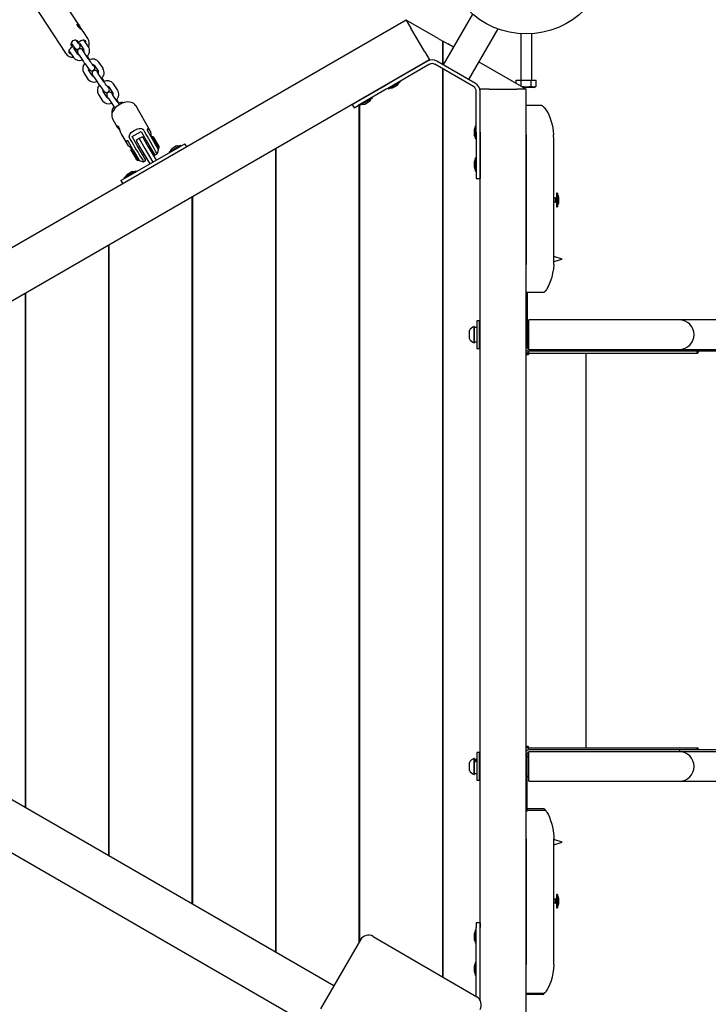
# Model space of a CAD drawing. Units: millimetres. Extents: x 3.1 to 16.9, y 4.3 to 15.2.
# Drawn here: x 12 to 12.7, y 10.1 to 11.1 of the extents above; entities that cross this region are included whole.
import ezdxf

# ---------------------------------------------------------------- set-up
doc = ezdxf.new("R2010")
doc.units = ezdxf.units.MM
doc.header["$LTSCALE"] = 100
doc.header["$PDSIZE"] = -1
doc.linetypes.add('SLD-Сплошная', pattern=[0])
doc.styles.get("Standard").update_dxf_attribs({"font": 'isocpeui.ttf'})
doc.dimstyles.new('ISO-25', dxfattribs={"dimtxt": 2.5, "dimasz": 2.5, "dimexe": 1.25, "dimexo": 0.625, "dimtad": 1, "dimtxsty": 'Standard', "dimcen": 2.5, "dimadec": 0, "dimazin": 0, "dimtfac": 1, "dimtmove": 0, "dimatfit": 3, "dimfxl": 1, "dimarcsym": 0})

# ---------------------------------------------------------------- blocks, each defined once
blk = doc.blocks.new('_D_6')
at = {"color": 0, "lineweight": -2, "transparency": 16777216}
for p, q in [((16.9303, 10.3218), (16.9303, 4.3352)), ((5.1675, 8.322), (5.1675, 4.3352)), ((5.4675, 4.4352), (16.6303, 4.4352))]:
    blk.add_line(p, q, dxfattribs=at)
at = {"color": 0, "transparency": 16777216}
for points in [[(5.4675, 4.4852), (5.4675, 4.3852), (5.1675, 4.4352)], [(16.6303, 4.4852), (16.6303, 4.3852), (16.9303, 4.4352)]]:
    blk.add_solid(points, dxfattribs=at)
at = {"layer": 'Defpoints', "color": 0, "transparency": 16777216}
for p in [(16.9303, 10.3218), (5.1675, 8.322), (16.9303, 4.4352)]:
    blk.add_point(p, dxfattribs=at)
at = {"color": 0, "transparency": 16777216, "insert": (11.0489, 4.8952), "char_height": 0.3, "attachment_point": 2}
blk.add_mtext('11,76м', dxfattribs=at)
blk = doc.blocks.new('*D19')
at = {"color": 0, "lineweight": -2, "transparency": 16777216}
for p, q in [((6.6703, 8.316), (6.6703, 14.7917)), ((14.9424, 10.8058), (14.9424, 14.7917)), ((6.9703, 14.6917), (14.6424, 14.6917))]:
    blk.add_line(p, q, dxfattribs=at)
at = {"color": 0, "transparency": 16777216}
for points in [[(6.9703, 14.7417), (6.9703, 14.6417), (6.6703, 14.6917)], [(14.6424, 14.7417), (14.6424, 14.6417), (14.9424, 14.6917)]]:
    blk.add_solid(points, dxfattribs=at)
at = {"layer": 'Defpoints', "color": 0, "transparency": 16777216}
for p in [(14.9424, 14.6917), (14.9424, 10.8058), (6.6703, 8.316)]:
    blk.add_point(p, dxfattribs=at)
at = {"color": 0, "transparency": 16777216, "insert": (10.8064, 14.9717), "char_height": 0.3, "attachment_point": 5}
blk.add_mtext('8,27м', dxfattribs=at)

msp = doc.modelspace()

# ---------------------------------------------------------------- linework, layer by layer
at = {"color": 7, "linetype": 'SLD-Сплошная', "lineweight": 25}
for p, q in [((12.0572, 11.1406), (12.0333, 11.1769)), ((12.0091, 11.161), (12.042, 11.1108)), ((12.4833, 11.1531), (12.4516, 11.0982)), ((12.4115, 11.1468), (11.5455, 10.6468)), ((12.446, 11.1269), (12.4115, 11.1468)), ((12.4115, 11.1468), (12.4165, 11.1381)), ((12.0561, 11.1399), (12.0562, 11.1399)), ((12.0572, 11.1384), (12.0561, 11.1399)), ((12.0562, 11.1399), (12.0561, 11.1398)), ((12.0562, 11.1399), (12.0573, 11.1383)), ((12.0663, 11.1267), (12.0615, 11.134)), ((12.4315, 11.1122), (12.4165, 11.1381)), ((12.4793, 11.0822), (12.511, 11.1371)), ((12.5355, 11.132), (12.5355, 11.0818)), ((12.5475, 11.0818), (12.5475, 11.132)), ((12.0498, 11.1176), (12.0479, 11.1204)), ((12.0563, 11.1223), (12.0549, 11.1241)), ((12.0587, 11.1241), (12.0563, 11.1223)), ((12.0574, 11.1213), (12.0619, 11.1146)), ((12.0623, 11.1246), (12.062, 11.125)), ((12.0668, 11.1179), (12.0623, 11.1246)), ((12.0661, 11.1269), (12.0663, 11.1267)), ((12.446, 11.1269), (12.451, 11.124)), ((12.451, 11.0985), (12.451, 11.124)), ((12.4515, 11.1236), (12.451, 11.1239)), ((12.4515, 11.0982), (12.4515, 11.1238)), ((12.4515, 11.1238), (12.4565, 11.1209)), ((12.4626, 11.1173), (12.4565, 11.1209)), ((12.0422, 11.1106), (12.042, 11.1108)), ((12.0457, 11.1136), (12.0461, 11.113)), ((12.0461, 11.113), (12.0506, 11.1063)), ((12.0498, 11.1176), (12.0474, 11.1159)), ((12.0484, 11.1194), (12.0498, 11.1176)), ((12.0508, 11.117), (12.0535, 11.1129)), ((12.051, 11.1165), (12.051, 11.1164)), ((12.0555, 11.1097), (12.051, 11.1164)), ((12.0534, 11.1129), (12.0535, 11.1129)), ((12.0535, 11.1129), (12.0549, 11.1112)), ((12.0618, 11.1146), (12.0619, 11.1146)), ((12.0663, 11.1056), (12.0618, 11.1122)), ((12.4315, 11.1122), (12.4365, 11.1035)), ((12.4365, 11.1035), (11.5705, 10.6035)), ((12.0568, 11.1089), (12.0613, 11.1022)), ((12.0684, 11.1038), (12.0674, 11.1052)), ((12.0827, 11.0945), (12.0782, 11.1011)), ((12.4345, 11.1023), (12.3962, 11.0802)), ((12.4864, 11.078), (12.4445, 11.1023)), ((12.5365, 11.0747), (12.4904, 11.1013)), ((12.0619, 11.0895), (12.0664, 11.0829)), ((12.0668, 11.093), (12.0669, 11.0929)), ((12.0714, 11.0862), (12.0669, 11.0929)), ((12.0732, 11.0978), (12.0777, 11.0911)), ((12.0821, 11.0821), (12.0776, 11.0888)), ((12.0777, 11.0911), (12.0777, 11.0911)), ((12.4365, 11.0988), (12.3982, 11.0767)), ((12.4844, 11.0746), (12.4425, 11.0988)), ((12.451, 10.1096), (12.451, 11.0939)), ((12.4515, 10.1093), (12.4515, 11.0936)), ((12.0726, 11.0854), (12.0771, 11.0787)), ((12.0843, 11.0803), (12.0833, 11.0818)), ((12.3962, 11.0802), (12.3877, 11.0753)), ((12.4049, 11.0794), (12.3925, 11.0723)), ((12.3979, 11.0812), (12.3979, 11.0812)), ((12.4049, 11.0795), (12.4045, 11.0802)), ((12.5305, 11.0781), (12.5305, 11.0818)), ((12.5305, 11.0818), (12.536, 11.0818)), ((12.536, 11.0752), (12.536, 11.0818)), ((12.536, 11.0818), (12.5469, 11.0818)), ((12.5469, 11.0752), (12.5469, 11.0818)), ((12.5469, 11.0818), (12.5524, 11.0818)), ((12.5524, 11.0752), (12.5524, 11.0818)), ((12.0827, 11.0695), (12.0827, 11.0694)), ((12.0872, 11.0627), (12.0827, 11.0694)), ((12.089, 11.0743), (12.0935, 11.0676)), ((12.0935, 11.0676), (12.0935, 11.0676)), ((12.0985, 11.071), (12.094, 11.0776)), ((12.3877, 11.0753), (12.3574, 11.0578)), ((12.3897, 11.0718), (12.3594, 11.0543)), ((12.3982, 11.0767), (12.3897, 11.0718)), ((12.3919, 11.073), (12.3923, 11.0723)), ((12.3967, 11.0732), (12.4009, 11.0756)), ((12.4009, 11.0756), (12.401, 11.0757)), ((12.401, 11.0757), (12.4019, 11.0762)), ((12.4019, 11.0762), (12.4019, 11.0762)), ((12.4874, 11.0252), (12.4874, 11.0694)), ((12.4914, 11.0252), (12.4914, 11.0694)), ((12.5015, 11.0718), (12.4915, 11.0718)), ((12.4915, 10.0845), (12.4915, 11.0718)), ((12.5015, 11.0718), (12.5315, 11.0718)), ((12.5415, 11.0718), (12.5315, 11.0718)), ((12.536, 11.0752), (12.5357, 11.0751)), ((12.5365, 11.0747), (12.5415, 11.0718)), ((12.5415, 11.0738), (12.538, 11.0738)), ((12.55, 11.0738), (12.5415, 11.0738)), ((12.5415, 10.0718), (12.5415, 11.0718)), ((12.55, 11.0738), (12.5524, 11.0752)), ((12.0777, 11.066), (12.0822, 11.0594)), ((12.0885, 11.0619), (12.093, 11.0552)), ((12.0979, 11.0586), (12.0935, 11.0653)), ((12.1001, 11.0568), (12.0991, 11.0583)), ((12.3529, 11.0552), (12.3574, 11.0578)), ((12.3605, 11.0595), (12.3605, 11.0596)), ((12.361, 11.0598), (12.361, 11.0598)), ((12.3745, 11.0619), (12.3622, 11.0548)), ((12.3641, 11.0617), (12.3641, 11.0617)), ((12.3664, 11.0557), (12.3706, 11.0581)), ((12.3676, 11.0637), (12.3676, 11.0637)), ((12.3706, 11.0581), (12.3707, 11.0582)), ((12.3707, 11.0582), (12.3716, 11.0587)), ((12.3716, 11.0587), (12.3716, 11.0587)), ((12.3746, 11.062), (12.3742, 11.0627)), ((12.1339, 11.0267), (12.1181, 11.0541)), ((12.1182, 11.054), (12.1181, 11.0541)), ((12.3529, 11.0552), (12.3549, 11.0517)), ((12.3549, 11.0517), (12.3594, 11.0543)), ((12.3605, 10.1474), (12.3605, 11.0549)), ((12.361, 10.1483), (12.361, 11.0552)), ((12.3616, 11.0555), (12.362, 11.0548)), ((12.5586, 11.0542), (12.5415, 11.0542)), ((12.5614, 11.0514), (12.5614, 11.0515)), ((12.093, 11.0396), (12.0981, 11.0308)), ((12.1012, 11.0271), (12.0983, 11.032)), ((12.1144, 11.0204), (12.1239, 11.0259)), ((12.1239, 11.0259), (12.1294, 11.0164)), ((12.1306, 11.0274), (12.1361, 11.0179)), ((12.4851, 11.0282), (12.4851, 11.0222)), ((12.4851, 11.0281), (12.4851, 11.0281)), ((12.4864, 11.0296), (12.4864, 11.0323)), ((12.4864, 11.018), (12.4864, 11.0296)), ((12.4873, 11.0324), (12.4865, 11.0324)), ((12.4874, 11.0252), (12.4874, 11.0154)), ((12.4915, 11.0272), (12.4914, 11.0272)), ((12.4914, 11.0252), (12.4914, 11.0154)), ((12.1027, 11.0227), (12.1088, 11.0122)), ((12.1153, 11.0059), (12.1098, 11.0154)), ((12.1199, 11.0109), (12.1144, 11.0204)), ((12.122, 11.0183), (12.1185, 11.0163)), ((12.1185, 11.0163), (12.1248, 11.0055)), ((12.1255, 11.0203), (12.122, 11.0183)), ((12.122, 11.0183), (12.1282, 11.0075)), ((12.1255, 11.0203), (12.1317, 11.0095)), ((12.1294, 11.0164), (12.1388, 11.0003)), ((12.1308, 11.0141), (12.1295, 11.0134)), ((12.1323, 11.0181), (12.1323, 11.0181)), ((12.1358, 11.0205), (12.1349, 11.02)), ((12.1371, 11.0201), (12.1358, 11.0205)), ((12.1358, 11.0205), (12.1433, 11.0075)), ((12.1361, 11.0179), (12.1426, 11.0066)), ((12.1371, 11.0201), (12.1436, 11.0089)), ((12.4865, 11.0179), (12.4873, 11.0179)), ((12.4874, 11.0154), (12.4874, 10.9804)), ((12.4914, 11.0154), (12.4914, 10.9804)), ((12.5415, 11.0225), (12.5415, 10.8818)), ((12.5715, 11.0168), (12.5712, 11.0225)), ((12.5715, 10.8868), (12.5715, 11.0168)), ((12.107, 10.9756), (12.1665, 11.0099)), ((12.1132, 11.0075), (12.1129, 11.0061)), ((12.1142, 11.0039), (12.1129, 11.0061)), ((12.1141, 11.008), (12.1132, 11.0075)), ((12.1147, 11.0049), (12.1132, 11.0075)), ((12.1194, 10.9949), (12.1142, 11.0039)), ((12.1207, 10.9945), (12.1147, 11.0049)), ((12.1153, 11.0059), (12.1219, 10.9945)), ((12.117, 11.0093), (12.117, 11.0092)), ((12.1292, 10.9948), (12.1199, 11.0109)), ((12.1225, 11.0094), (12.1212, 11.0086)), ((12.1248, 11.0055), (12.1333, 10.9908)), ((12.1282, 11.0075), (12.1367, 10.9928)), ((12.1317, 11.0095), (12.1402, 10.9948)), ((12.134, 11.0056), (12.1353, 11.0063)), ((12.1424, 11.007), (12.1433, 11.0075)), ((12.1433, 11.0075), (12.1436, 11.0089)), ((12.1543, 11.0041), (12.1667, 11.0112)), ((12.1543, 11.0039), (12.1547, 11.0032)), ((12.1574, 11.0073), (12.1572, 11.0073)), ((12.1594, 11.0085), (12.1574, 11.0074)), ((12.1574, 11.0074), (12.1574, 11.0073)), ((12.1574, 11.0074), (12.1574, 11.0073)), ((12.1595, 11.0085), (12.1594, 11.0085)), ((12.1624, 11.0103), (12.1595, 11.0085)), ((12.1665, 11.0099), (12.1714, 11.0128)), ((12.1672, 11.0105), (12.1668, 11.0112)), ((12.1734, 11.0093), (12.1714, 11.0128)), ((12.27, 10.1363), (12.27, 11.0073)), ((12.2705, 10.136), (12.2705, 11.0076)), ((12.1194, 10.9949), (12.1207, 10.9945)), ((12.1207, 10.9945), (12.1216, 10.995)), ((12.1257, 11.0008), (12.127, 11.0016)), ((12.1265, 10.9932), (12.1292, 10.9948)), ((12.1388, 11.0003), (12.1415, 11.0018)), ((12.4851, 10.9932), (12.4851, 10.9872)), ((12.4851, 10.9931), (12.4851, 10.9931)), ((12.4864, 10.9946), (12.4864, 10.9973)), ((12.4864, 10.983), (12.4864, 10.9946)), ((12.4873, 10.9974), (12.4865, 10.9974)), ((12.1058, 10.9761), (12.1182, 10.9832)), ((12.1139, 10.9823), (12.111, 10.9805)), ((12.1187, 10.9825), (12.1183, 10.9832)), ((12.4865, 10.9829), (12.4873, 10.9829)), ((12.4915, 10.9922), (12.4914, 10.9922)), ((12.4914, 10.9882), (12.4915, 10.9882)), ((12.1021, 10.9728), (12.107, 10.9756)), ((12.1021, 10.9728), (12.1041, 10.9693)), ((12.1058, 10.9759), (12.1062, 10.9752)), ((12.1089, 10.9793), (12.1088, 10.9793)), ((12.1109, 10.9805), (12.1089, 10.9794)), ((12.1089, 10.9794), (12.1089, 10.9793)), ((12.1089, 10.9794), (12.1089, 10.9793)), ((12.111, 10.9805), (12.1109, 10.9805)), ((12.4874, 10.9804), (12.4874, 10.9752)), ((12.4874, 10.9752), (12.4914, 10.9752)), ((12.4914, 10.9804), (12.4914, 10.9752)), ((12.1795, 10.1885), (12.1795, 10.9551)), ((12.18, 10.1882), (12.18, 10.9553)), ((12.5732, 10.9538), (12.5715, 10.9538)), ((12.5715, 10.9498), (12.5732, 10.9498)), ((12.5745, 10.9547), (12.5732, 10.9538)), ((12.5745, 10.9547), (12.5732, 10.9538)), ((12.5732, 10.9538), (12.5732, 10.9518)), ((12.5732, 10.9518), (12.5732, 10.9538)), ((12.5732, 10.9518), (12.5732, 10.9498)), ((12.5732, 10.9498), (12.5732, 10.9518)), ((12.5732, 10.9498), (12.5745, 10.9489)), ((12.5732, 10.9498), (12.5745, 10.9489)), ((12.5755, 10.959), (12.5745, 10.959)), ((12.5745, 10.959), (12.5745, 10.9518)), ((12.5745, 10.9518), (12.5745, 10.9445)), ((12.5755, 10.959), (12.5755, 10.9518)), ((12.5755, 10.9518), (12.5755, 10.9445)), ((12.5768, 10.9492), (12.5768, 10.9548)), ((12.5745, 10.9445), (12.5755, 10.9445)), ((12.5768, 10.9492), (12.5768, 10.9492)), ((12.5768, 10.9488), (12.5768, 10.9492)), ((12.089, 10.2408), (12.089, 10.9028)), ((12.0895, 10.2405), (12.0895, 10.9031)), ((12.5713, 10.8818), (12.5715, 10.8868)), ((12.5647, 10.8569), (12.5647, 10.8569)), ((11.9985, 10.293), (11.9985, 10.8506)), ((11.999, 10.2927), (11.999, 10.8508)), ((12.5425, 10.8522), (12.5425, 10.8078)), ((12.5425, 10.8518), (12.5612, 10.8518)), ((12.5995, 10.8218), (12.5445, 10.8218)), ((12.5445, 10.7898), (12.5445, 10.8218)), ((12.7075, 10.8218), (12.5995, 10.8218)), ((12.749, 10.8218), (12.7075, 10.8218)), ((12.4855, 10.8145), (12.4851, 10.8145)), ((12.4851, 10.797), (12.4851, 10.8145)), ((12.4855, 10.797), (12.4855, 10.8145)), ((12.488, 10.8134), (12.4855, 10.8134)), ((12.4905, 10.8208), (12.488, 10.8208)), ((12.488, 10.8208), (12.488, 10.7908)), ((12.4905, 10.8208), (12.4905, 10.7908)), ((12.5445, 10.8148), (12.544, 10.8162)), ((12.48, 10.8014), (12.48, 10.8102)), ((12.4915, 10.8108), (12.4905, 10.8108)), ((12.4905, 10.8008), (12.4915, 10.8008)), ((12.5425, 10.8078), (12.5425, 10.7918)), ((12.4851, 10.797), (12.4855, 10.797)), ((12.4855, 10.7982), (12.488, 10.7982)), ((12.488, 10.7908), (12.4905, 10.7908)), ((12.5415, 10.7918), (12.5425, 10.7918)), ((12.544, 10.7954), (12.5445, 10.7968)), ((12.5445, 10.7898), (12.5995, 10.7898)), ((12.5995, 10.7898), (12.7075, 10.7898)), ((12.7075, 10.7898), (12.749, 10.7898)), ((12.7075, 10.7878), (12.7075, 10.7898)), ((12.5418, 10.7888), (12.5415, 10.7888)), ((12.5416, 10.7858), (12.5415, 10.7858)), ((12.5435, 10.7858), (12.5416, 10.7858)), ((12.5435, 10.7858), (12.5435, 10.7879)), ((12.5455, 10.7858), (12.5443, 10.7858)), ((12.5995, 10.7878), (12.5445, 10.7878)), ((12.5455, 10.7858), (12.6065, 10.7858)), ((12.7075, 10.7878), (12.5995, 10.7878)), ((12.6065, 10.3578), (12.6065, 10.7858)), ((12.6065, 10.7858), (12.6165, 10.7858)), ((12.6165, 10.7858), (12.6725, 10.7858)), ((12.6725, 10.7858), (12.7276, 10.7858)), ((12.749, 10.7878), (12.7075, 10.7878)), ((12.3328, 10.1), (11.5705, 10.5401)), ((12.3042, 10.0588), (11.5455, 10.4968)), ((12.4905, 10.3528), (12.488, 10.3528)), ((12.488, 10.3528), (12.488, 10.3524)), ((12.488, 10.3524), (12.488, 10.3228)), ((12.4905, 10.3528), (12.4905, 10.3524)), ((12.4905, 10.3524), (12.4905, 10.3228)), ((12.5415, 10.3578), (12.5416, 10.3578)), ((12.5418, 10.3548), (12.5415, 10.3548)), ((12.5435, 10.3578), (12.5416, 10.3578)), ((12.5435, 10.3578), (12.5435, 10.3557)), ((12.5443, 10.3578), (12.5455, 10.3578)), ((12.5995, 10.3558), (12.5445, 10.3558)), ((12.5995, 10.3538), (12.5445, 10.3538)), ((12.5445, 10.3218), (12.5445, 10.3538)), ((12.5455, 10.3578), (12.6065, 10.3578)), ((12.7075, 10.3558), (12.5995, 10.3558)), ((12.7075, 10.3538), (12.5995, 10.3538)), ((12.6065, 10.3578), (12.6165, 10.3578)), ((12.6165, 10.3578), (12.6725, 10.3578)), ((12.6725, 10.3578), (12.7276, 10.3578)), ((12.7075, 10.3558), (12.7075, 10.3538)), ((12.749, 10.3558), (12.7075, 10.3558)), ((12.749, 10.3538), (12.7075, 10.3538)), ((12.48, 10.3378), (12.48, 10.3422)), ((12.4855, 10.3465), (12.4851, 10.3465)), ((12.4851, 10.3378), (12.4851, 10.3465)), ((12.4855, 10.3378), (12.4855, 10.3465)), ((12.488, 10.3454), (12.4855, 10.3454)), ((12.4915, 10.3428), (12.4905, 10.3428)), ((12.5415, 10.3518), (12.5425, 10.3518)), ((12.5425, 10.3358), (12.5425, 10.3518)), ((12.5445, 10.3468), (12.544, 10.3482)), ((12.48, 10.3334), (12.48, 10.3378)), ((12.4851, 10.329), (12.4851, 10.3378)), ((12.4855, 10.329), (12.4855, 10.3378)), ((12.4905, 10.3328), (12.4915, 10.3328)), ((12.5425, 10.2888), (12.5425, 10.3358)), ((12.4851, 10.329), (12.4855, 10.329)), ((12.4855, 10.3302), (12.488, 10.3302)), ((12.488, 10.3228), (12.4905, 10.3228)), ((12.544, 10.3274), (12.5445, 10.3288)), ((12.5445, 10.3218), (12.5995, 10.3218)), ((12.5995, 10.3218), (12.7075, 10.3218)), ((12.7075, 10.3218), (12.749, 10.3218)), ((12.5611, 10.2919), (12.5425, 10.2919)), ((12.5626, 10.2901), (12.5425, 10.2901)), ((12.5415, 10.2592), (12.5415, 10.1232)), ((12.5715, 10.2568), (12.5714, 10.2592)), ((12.5715, 10.1268), (12.5715, 10.2568)), ((12.5732, 10.1938), (12.5715, 10.1938)), ((12.5745, 10.1947), (12.5732, 10.1938)), ((12.5745, 10.1947), (12.5732, 10.1938)), ((12.5732, 10.1938), (12.5732, 10.1898)), ((12.5732, 10.1898), (12.5732, 10.1938)), ((12.5755, 10.199), (12.5745, 10.199)), ((12.5745, 10.199), (12.5745, 10.1845)), ((12.5755, 10.199), (12.5755, 10.1845)), ((12.5768, 10.1944), (12.5768, 10.1948)), ((12.5768, 10.1944), (12.5768, 10.1944)), ((12.5768, 10.1919), (12.5768, 10.1944)), ((12.5768, 10.1917), (12.5768, 10.1919)), ((12.5715, 10.1898), (12.5732, 10.1898)), ((12.5732, 10.1898), (12.5745, 10.1889)), ((12.5732, 10.1898), (12.5745, 10.1889)), ((12.5745, 10.1845), (12.5755, 10.1845)), ((12.5768, 10.1888), (12.5768, 10.1917)), ((12.4864, 10.1463), (12.4864, 10.1606)), ((12.4873, 10.1607), (12.4865, 10.1607)), ((12.4914, 10.1684), (12.4874, 10.1684)), ((12.4874, 10.1684), (12.4874, 10.1632)), ((12.4874, 10.1282), (12.4874, 10.1632)), ((12.4914, 10.1684), (12.4914, 10.1632)), ((12.4914, 10.1282), (12.4914, 10.1632)), ((12.3619, 10.1499), (12.3183, 10.075)), ((12.3756, 10.1535), (12.4879, 10.088)), ((12.4851, 10.1564), (12.4851, 10.1516)), ((12.4851, 10.1516), (12.4851, 10.1515)), ((12.4851, 10.1515), (12.4851, 10.1504)), ((12.4851, 10.1505), (12.4851, 10.1505)), ((12.4915, 10.1554), (12.4914, 10.1554)), ((12.4914, 10.1514), (12.4915, 10.1514)), ((12.4865, 10.1462), (12.4873, 10.1462)), ((12.4874, 10.1184), (12.4874, 10.1282)), ((12.4914, 10.1184), (12.4914, 10.1282)), ((12.4851, 10.1214), (12.4851, 10.1166)), ((12.4864, 10.1113), (12.4864, 10.1256)), ((12.4873, 10.1257), (12.4865, 10.1257)), ((12.4874, 10.0883), (12.4874, 10.1184)), ((12.4914, 10.0845), (12.4914, 10.1184)), ((12.5714, 10.1232), (12.5715, 10.1268)), ((12.4851, 10.1166), (12.4851, 10.1165)), ((12.4851, 10.1165), (12.4851, 10.1154)), ((12.4851, 10.1155), (12.4851, 10.1155)), ((12.4865, 10.1112), (12.4873, 10.1112)), ((12.4914, 10.1164), (12.4915, 10.1164)), ((12.5415, 10.0921), (12.5614, 10.0921))]:
    msp.add_line(p, q, dxfattribs=at)
at = {"color": 7, "linetype": 'SLD-Сплошная', "lineweight": 25, "flags": 128}
for points in [[(12.0611, 11.1345), (12.06, 11.1357), (12.0586, 11.137), (12.0572, 11.1384), (12.0558, 11.1397), (12.0549, 11.1409), (12.0546, 11.1417), (12.0548, 11.1423), (12.0553, 11.1423), (12.0562, 11.1418), (12.0571, 11.1407), (12.0579, 11.1392), (12.0588, 11.1375), (12.0592, 11.1365)], [(12.0583, 11.1374), (12.0576, 11.1382), (12.0568, 11.1393), (12.0561, 11.1402), (12.0555, 11.141), (12.055, 11.1415), (12.0548, 11.1418), (12.0547, 11.1418), (12.0549, 11.1414), (12.0552, 11.1409), (12.0558, 11.1401), (12.0564, 11.1391), (12.0564, 11.1391)], [(12.0614, 11.134), (12.0612, 11.1343), (12.0611, 11.1345)], [(12.0549, 11.1241), (12.0541, 11.1247), (12.0532, 11.125), (12.052, 11.125), (12.0509, 11.1247), (12.0498, 11.1241), (12.0489, 11.1232), (12.0482, 11.1222), (12.0479, 11.1212), (12.048, 11.1202), (12.0484, 11.1194)], [(12.0481, 11.1219), (12.0483, 11.1216), (12.0492, 11.1204), (12.0501, 11.1193), (12.0509, 11.1183), (12.0515, 11.1174), (12.0521, 11.1167), (12.0527, 11.1161), (12.053, 11.1159), (12.0534, 11.1156), (12.054, 11.1154), (12.0547, 11.1152), (12.0555, 11.1153), (12.0563, 11.1156), (12.0571, 11.1162), (12.0576, 11.1169), (12.0578, 11.1176), (12.0579, 11.1182), (12.0579, 11.1188), (12.0577, 11.1192), (12.0576, 11.1195), (12.0575, 11.1199), (12.0572, 11.1203), (12.0568, 11.1211), (12.0562, 11.1219), (12.0561, 11.1221)], [(12.0568, 11.1205), (12.0568, 11.1205), (12.0567, 11.1207), (12.0564, 11.121), (12.0559, 11.1215), (12.0553, 11.1223), (12.0545, 11.1233), (12.0537, 11.1244), (12.0534, 11.1249)], [(12.0642, 11.1219), (12.0642, 11.1223), (12.0642, 11.1233), (12.0638, 11.1241), (12.063, 11.1247), (12.062, 11.125), (12.0609, 11.125), (12.0598, 11.1247), (12.0587, 11.1241)], [(12.0474, 11.1159), (12.0465, 11.115), (12.0458, 11.114), (12.0455, 11.113), (12.0456, 11.112), (12.046, 11.1112), (12.0467, 11.1105), (12.0477, 11.1102), (12.048, 11.1102)], [(12.0549, 11.1112), (12.0556, 11.1106), (12.0557, 11.1106)], [(12.0619, 11.1128), (12.0613, 11.1135), (12.0608, 11.1142), (12.0602, 11.1148), (12.0599, 11.1151), (12.0595, 11.1153), (12.0589, 11.1156), (12.0582, 11.1157), (12.0574, 11.1157), (12.0565, 11.1153), (12.0558, 11.1148), (12.0553, 11.1141), (12.0551, 11.1134), (12.055, 11.1127), (12.055, 11.1122), (12.0551, 11.1117), (12.0553, 11.1114), (12.0554, 11.1111), (12.0557, 11.1106), (12.0561, 11.1099), (12.0567, 11.109), (12.0568, 11.1089)], [(12.0618, 11.1122), (12.0615, 11.1127), (12.061, 11.1134), (12.0608, 11.1137), (12.0607, 11.1138), (12.0607, 11.1138)], [(12.0616, 11.1133), (12.0618, 11.1141), (12.0618, 11.1146)], [(12.0613, 11.1022), (12.0616, 11.1017), (12.0624, 11.1006), (12.0633, 11.0994), (12.0642, 11.0981), (12.0651, 11.0969), (12.0659, 11.0958), (12.0667, 11.0948), (12.0674, 11.0939), (12.068, 11.0932), (12.0686, 11.0926), (12.0689, 11.0924), (12.0693, 11.0921), (12.0698, 11.0919), (12.0705, 11.0917), (12.0713, 11.0918), (12.0722, 11.0921), (12.0729, 11.0927), (12.0734, 11.0934), (12.0737, 11.0941), (12.0737, 11.0947), (12.0737, 11.0953), (12.0736, 11.0957), (12.0735, 11.0961), (12.0733, 11.0964), (12.0731, 11.0968), (12.0726, 11.0976), (12.072, 11.0984), (12.0719, 11.0986)], [(12.0726, 11.097), (12.0726, 11.097), (12.0725, 11.0972), (12.0722, 11.0975), (12.0718, 11.098), (12.0711, 11.0988), (12.0704, 11.0998), (12.0696, 11.1009), (12.0687, 11.1021), (12.0679, 11.1033), (12.0671, 11.1044), (12.0664, 11.1053), (12.0663, 11.1056)], [(12.0778, 11.0893), (12.0772, 11.09), (12.0766, 11.0907), (12.076, 11.0913), (12.0757, 11.0916), (12.0753, 11.0918), (12.0748, 11.0921), (12.0741, 11.0922), (12.0732, 11.0922), (12.0724, 11.0919), (12.0717, 11.0913), (12.0712, 11.0906), (12.0709, 11.0899), (12.0708, 11.0892), (12.0709, 11.0887), (12.071, 11.0882), (12.0711, 11.0879), (12.0713, 11.0876), (12.0715, 11.0871), (12.072, 11.0864), (12.0725, 11.0855), (12.0726, 11.0854)], [(12.0776, 11.0888), (12.0773, 11.0892), (12.0769, 11.0899), (12.0766, 11.0902), (12.0766, 11.0903), (12.0766, 11.0903)], [(12.0771, 11.0787), (12.0775, 11.0782), (12.0783, 11.0771), (12.0791, 11.0759), (12.08, 11.0746), (12.0809, 11.0734), (12.0818, 11.0723), (12.0825, 11.0713), (12.0832, 11.0704), (12.0838, 11.0697), (12.0844, 11.0691), (12.0847, 11.0689), (12.0851, 11.0686), (12.0857, 11.0684), (12.0864, 11.0683), (12.0872, 11.0683), (12.088, 11.0686), (12.0888, 11.0692), (12.0893, 11.0699), (12.0895, 11.0706), (12.0896, 11.0713), (12.0895, 11.0718), (12.0894, 11.0722), (12.0893, 11.0726), (12.0892, 11.0729), (12.0889, 11.0733), (12.0885, 11.0741), (12.0879, 11.0749), (12.0878, 11.0751)], [(12.0885, 11.0735), (12.0885, 11.0735), (12.0884, 11.0737), (12.0881, 11.074), (12.0876, 11.0746), (12.087, 11.0754), (12.0862, 11.0763), (12.0854, 11.0774), (12.0846, 11.0786), (12.0837, 11.0798), (12.0829, 11.0809), (12.0823, 11.0818), (12.0821, 11.0821)], [(12.0936, 11.0658), (12.093, 11.0665), (12.0924, 11.0672), (12.0919, 11.0679), (12.0916, 11.0681), (12.0912, 11.0684), (12.0906, 11.0686), (12.0899, 11.0687), (12.0891, 11.0687), (12.0882, 11.0684), (12.0875, 11.0678), (12.087, 11.0671), (12.0867, 11.0664), (12.0867, 11.0657), (12.0867, 11.0652), (12.0868, 11.0647), (12.0869, 11.0644), (12.0871, 11.0641), (12.0874, 11.0636), (12.0878, 11.0629), (12.0884, 11.062), (12.0885, 11.0619)], [(12.0935, 11.0653), (12.0932, 11.0657), (12.0927, 11.0664), (12.0925, 11.0667), (12.0924, 11.0668), (12.0924, 11.0668)], [(12.1181, 11.0539), (12.118, 11.0542), (12.1171, 11.0554), (12.116, 11.0564), (12.1146, 11.0571), (12.1131, 11.0576), (12.1114, 11.0579), (12.1095, 11.058), (12.1076, 11.0578), (12.1056, 11.0574), (12.1036, 11.0567), (12.1017, 11.0558), (12.1006, 11.0553)], [(12.1006, 11.0553), (12.0997, 11.0547), (12.0979, 11.0534), (12.0964, 11.0521), (12.095, 11.0505), (12.0939, 11.0489), (12.093, 11.0473), (12.0924, 11.0456), (12.0921, 11.0439), (12.0921, 11.0422), (12.0925, 11.0407), (12.093, 11.0396)], [(12.5586, 11.0542), (12.5586, 11.0542), (12.5588, 11.054), (12.5595, 11.0534), (12.5606, 11.0524)], [(12.5606, 11.0524), (12.5612, 11.0517), (12.5622, 11.0505), (12.5638, 11.0482), (12.5656, 11.0451), (12.5672, 11.0413), (12.5687, 11.0369), (12.5699, 11.0321), (12.5708, 11.0269), (12.5712, 11.0225)], [(12.5614, 11.0515), (12.5616, 11.0512), (12.5616, 11.0512)], [(12.5639, 11.0482), (12.5639, 11.048), (12.5643, 11.0474), (12.5646, 11.047), (12.5645, 11.047)], [(12.0981, 11.0308), (12.0977, 11.0316), (12.0978, 11.0321), (12.0983, 11.0321), (12.0991, 11.0314), (12.0999, 11.0302), (12.1005, 11.0287), (12.1011, 11.0269), (12.1018, 11.025), (12.1024, 11.0233), (12.1028, 11.0227)], [(12.1116, 11.0188), (12.1114, 11.0191), (12.1113, 11.0195), (12.1112, 11.02), (12.1112, 11.0204), (12.1113, 11.0211), (12.1115, 11.0217), (12.1118, 11.0226), (12.1123, 11.0235), (12.1133, 11.0248), (12.1146, 11.0259), (12.1165, 11.0272), (12.1186, 11.0283), (12.1202, 11.0289), (12.122, 11.0292), (12.1229, 11.0293), (12.1238, 11.0292), (12.1245, 11.0291), (12.1252, 11.0289), (12.1256, 11.0286), (12.1261, 11.0284), (12.1264, 11.0281), (12.1266, 11.0278), (12.1268, 11.0276)], [(12.1352, 11.0201), (12.1352, 11.0202), (12.135, 11.0214), (12.1349, 11.0232), (12.1344, 11.0257), (12.1332, 11.0277), (12.1317, 11.0287), (12.1309, 11.0287), (12.1305, 11.0284), (12.1304, 11.028), (12.1305, 11.0275), (12.1306, 11.0274)], [(12.1098, 11.0154), (12.1095, 11.0158), (12.1091, 11.016), (12.1086, 11.0159), (12.1082, 11.0151), (12.1083, 11.0132), (12.1095, 11.0113), (12.1113, 11.0096), (12.1126, 11.0087), (12.1136, 11.008), (12.1138, 11.0078)], [(12.1414, 11.002), (12.1414, 11.0019), (12.1408, 11.0028), (12.1397, 11.0047), (12.1382, 11.0075), (12.1364, 11.0107), (12.1346, 11.0141), (12.1328, 11.0172), (12.1323, 11.0181)], [(12.117, 11.0092), (12.1188, 11.0063), (12.1207, 11.0031), (12.1227, 10.9998), (12.1245, 10.997), (12.1258, 10.9948), (12.1264, 10.9935), (12.1264, 10.9933)], [(12.5714, 10.885), (12.5805, 10.8878), (12.5715, 10.8906)], [(12.5713, 10.8818), (12.5709, 10.8772), (12.5701, 10.8725), (12.5692, 10.8682), (12.568, 10.8642), (12.5665, 10.8606), (12.565, 10.8574), (12.5634, 10.8548), (12.5621, 10.8529), (12.5614, 10.8521), (12.5612, 10.8518)], [(12.5656, 10.8585), (12.5654, 10.8581), (12.5647, 10.8569)], [(12.5612, 10.8518), (12.5611, 10.8518), (12.5612, 10.8518)], [(12.5443, 10.7858), (12.5442, 10.785), (12.5438, 10.7844), (12.5435, 10.7841), (12.5432, 10.7839), (12.5429, 10.7838), (12.5426, 10.7838), (12.5421, 10.7839), (12.542, 10.7841), (12.5418, 10.7843), (12.5417, 10.7849), (12.5416, 10.7858)], [(12.5437, 10.7843), (12.5436, 10.7843), (12.5435, 10.7858)], [(12.5416, 10.3578), (12.5417, 10.3586), (12.5418, 10.3592), (12.542, 10.3595), (12.5421, 10.3596), (12.5424, 10.3598), (12.5426, 10.3598), (12.5432, 10.3597), (12.5435, 10.3595), (12.5437, 10.3593), (12.5441, 10.3587), (12.5443, 10.3578)], [(12.5611, 10.2919), (12.5611, 10.2919), (12.5615, 10.2914), (12.5623, 10.2905), (12.5633, 10.289)], [(12.5612, 10.2918), (12.5613, 10.2917), (12.5616, 10.2912)], [(12.5633, 10.289), (12.5637, 10.2883), (12.5645, 10.2871), (12.5655, 10.2852), (12.5667, 10.2827), (12.568, 10.2792), (12.5692, 10.2751), (12.5702, 10.2705), (12.571, 10.2654), (12.5713, 10.2623), (12.5714, 10.2592)], [(12.5715, 10.253), (12.5805, 10.2558), (12.5714, 10.2586)], [(12.5714, 10.1232), (12.571, 10.1185), (12.5704, 10.1139), (12.5695, 10.1095), (12.5684, 10.1056), (12.5671, 10.1019), (12.5657, 10.0987), (12.5643, 10.0961), (12.5631, 10.0943), (12.5626, 10.0936), (12.5623, 10.0933)], [(12.5623, 10.0933), (12.5614, 10.0921), (12.5602, 10.0908), (12.5598, 10.0904), (12.5598, 10.0905)]]:
    msp.add_lwpolyline(points, dxfattribs=at)
at = {"color": 7, "linetype": 'SLD-Сплошная', "lineweight": 25}
msp.add_circle((12.5415, 11.2218), 0.09, dxfattribs=at)
for centre, radius, start, end in [((12.056, 11.1202), 0.00173, 38.7246, 101.2818), ((12.058, 11.1214), 0.00983, 337.214, 34.3642), ((12.0504, 11.1164), 0.01, 215.4405, 271.3089), ((12.0527, 11.1173), 0.00196, 155.1816, 209.1183), ((12.0567, 11.1106), 0.00151, 217.4483, 273.8507), ((12.0598, 11.1136), 0.00232, 327.0792, 26.3723), ((12.0591, 11.1134), 0.00898, 314.0698, 30.1299), ((12.0572, 11.1113), 0.00824, 216.7612, 292.5046), ((12.0693, 11.094), 0.00869, 137.6727, 211.2546), ((11.9841, 11.0489), 0.1006, 34.0481, 35.67), ((12.0715, 11.0961), 0.00837, 37.1088, 117.1025), ((12.4395, 11.0936), 0.01, 60, 120), ((12.4395, 11.0936), 0.006, 60, 120), ((12.0686, 11.0938), 0.00196, 155.1816, 209.1183), ((12.0719, 11.0967), 0.00173, 38.7246, 101.2818), ((12.0756, 11.0901), 0.00232, 327.0792, 26.3723), ((12.0749, 11.0899), 0.00898, 314.0698, 30.1299), ((12.073, 11.0878), 0.00824, 216.7612, 292.5046), ((12.0726, 11.0871), 0.00148, 217.1454, 272.8514), ((11.9999, 11.0254), 0.1006, 34.0481, 35.67), ((12.0873, 11.0726), 0.00837, 37.1088, 117.1025), ((12.4006, 11.0785), 0.0026, 300, 0.0367), ((12.4044, 11.0802), 0.0001, 30, 120), ((12.4048, 11.0795), 0.0001, 300, 30), ((12.4814, 11.0694), 0.01, 0, 60), ((12.0852, 11.0705), 0.00869, 137.6727, 211.2546), ((12.0844, 11.0703), 0.00196, 155.1816, 209.1183), ((12.0877, 11.0732), 0.00173, 38.7246, 101.2818), ((12.0915, 11.0666), 0.00232, 327.0792, 26.3723), ((12.0908, 11.0665), 0.00898, 314.0698, 30.1299), ((12.3924, 11.0723), 0.0001, 210, 300), ((12.3954, 11.0755), 0.0026, 239.9633, 300), ((12.4814, 11.0694), 0.006, 0, 60), ((12.5415, 11.0929), 0.0185, 252.7997, 287.2003), ((12.5497, 11.0794), 0.00497, 236.4991, 303.5009), ((12.0888, 11.0643), 0.00824, 216.7612, 292.5046), ((12.0884, 11.0636), 0.00148, 217.1454, 272.8514), ((12.0158, 11.0019), 0.1006, 34.0481, 35.67), ((12.1955, 11.1248), 0.1179, 214.145, 216.1942), ((12.1033, 11.0481), 0.00924, 78.5012, 114.8522), ((12.3703, 11.061), 0.0026, 300, 0.0367), ((12.3741, 11.0627), 0.0001, 30, 120), ((12.3745, 11.062), 0.0001, 300, 30), ((12.1014, 11.0469), 0.00906, 138.8779, 187.2176), ((12.1976, 11.1262), 0.1264, 214.1576, 216.3211), ((12.3617, 11.0555), 0.0001, 120, 210), ((12.3621, 11.0548), 0.0001, 210, 300), ((12.3651, 11.058), 0.0026, 239.9633, 300), ((12.5491, 11.0416), 0.0158, 44.151, 48.0426), ((12.1211, 11.0466), 0.0279, 214.4874, 224.2845), ((12.4877, 11.0282), 0.0026, 119.9633, 180), ((12.4865, 11.0323), 0.0001, 90, 180), ((12.4873, 11.0323), 0.0001, 0, 90), ((12.4877, 11.0222), 0.0026, 180, 240.0367), ((12.4865, 11.018), 0.0001, 180, 270), ((12.1303, 11.0073), 0.0124, 334.7371, 356.9635), ((12.1544, 11.004), 0.0001, 120, 210), ((12.1548, 11.0033), 0.0001, 210, 300), ((12.1585, 11.005), 0.0026, 120, 180.0367), ((12.1637, 11.008), 0.0026, 59.9633, 120), ((12.1667, 11.0111), 0.0001, 30, 120), ((12.1671, 11.0104), 0.0001, 300, 30), ((12.1276, 11.0057), 0.0125, 242.9784, 264.8164), ((12.4877, 10.9932), 0.0026, 119.9633, 180), ((12.4865, 10.9973), 0.0001, 90, 180), ((12.4873, 10.9973), 0.0001, 0, 90), ((12.1152, 10.98), 0.0026, 59.9633, 120), ((12.1182, 10.9831), 0.0001, 30, 120), ((12.1186, 10.9824), 0.0001, 300, 30), ((12.4877, 10.9872), 0.0026, 180, 240.0367), ((12.4865, 10.983), 0.0001, 180, 270), ((12.4873, 10.983), 0.0001, 270, 0), ((12.1059, 10.976), 0.0001, 120, 210), ((12.1063, 10.9753), 0.0001, 210, 300), ((12.1101, 10.977), 0.0026, 120, 180.0367), ((12.5742, 10.9548), 0.0026, 0, 60.0367), ((12.5742, 10.9488), 0.0026, 299.9633, 0), ((12.7075, 10.8058), 0.016, 270, 90), ((12.4881, 10.8058), 0.00927, 109.2031, 151.8241), ((12.5432, 10.8159), 0.000773, 20, 180), ((12.4881, 10.8058), 0.00927, 208.1759, 250.7969), ((12.5432, 10.7957), 0.000773, 180, 340), ((12.5445, 10.7918), 0.002, 180, 270), ((12.5445, 10.7918), 0.004, 221.4096, 270), ((12.7324, 10.7858), 0.00599, 160.8937, 180.3714), ((12.7294, 10.7861), 0.00176, 106.6198, 190.1422), ((12.5445, 10.3518), 0.004, 90, 138.5904), ((12.5445, 10.3518), 0.002, 90, 180), ((12.5488, 10.3581), 0.00525, 166.2599, 183.363), ((12.7075, 10.3378), 0.016, 270, 90), ((12.7324, 10.3578), 0.00599, 179.6286, 199.1063), ((12.7294, 10.3575), 0.00176, 169.8578, 253.3802), ((12.4881, 10.3378), 0.00927, 109.2031, 151.8241), ((12.5432, 10.3479), 0.000773, 20, 180), ((12.4881, 10.3378), 0.00927, 208.1759, 250.7969), ((12.5432, 10.3277), 0.000773, 180, 340), ((12.5742, 10.1948), 0.0026, 0, 60.0367), ((12.5742, 10.1888), 0.0026, 299.9633, 0), ((12.4865, 10.1606), 0.0001, 90, 180), ((12.4873, 10.1606), 0.0001, 0, 90), ((12.3705, 10.1449), 0.01, 59.7625, 149.7625), ((12.4877, 10.1564), 0.0026, 119.9633, 180), ((12.4877, 10.1504), 0.0026, 180, 240.0367), ((12.4865, 10.1463), 0.0001, 180, 270), ((12.4873, 10.1463), 0.0001, 270, 0), ((12.4877, 10.1214), 0.0026, 119.9633, 180), ((12.4865, 10.1256), 0.0001, 90, 180), ((12.4877, 10.1154), 0.0026, 180, 240.0367), ((12.4865, 10.1113), 0.0001, 180, 270), ((12.4873, 10.1113), 0.0001, 270, 0), ((12.4828, 10.0794), 0.01, 329.7625, 59.7625), ((12.5511, 9.625), 0.4655, 88.9203, 91.1817), ((12.5462, 10.1054), 0.0202, 318.7206, 322.6119), ((12.5471, 10.1057), 0.0197, 324.5944, 326.9627)]:
    msp.add_arc(centre, radius, start, end, dxfattribs=at)
for centre, major_axis, ratio, start_param, end_param in [((14.5054, 6.8901), (-3.0018, 5.1993), 0.002415, 5.628279, 5.631288), ((14.5054, 6.8901), (-3.0018, 5.1993), 0.002415, 0.651898, 0.654907), ((12.4829, 10.3378), (0.0208, 0.0056), 0.245247, 1.25999, 1.381843), ((12.488, 10.3378), (0.0208, 0.0056), 0.245247, 1.507465, 1.627501)]:
    msp.add_ellipse(centre, major_axis=major_axis, ratio=ratio, start_param=start_param, end_param=end_param, dxfattribs=at)

# ---------------------------------------------------------------- dimensions: what is measured, and where the dimension line sits
dim = msp.add_linear_dim(base=(14.9424, 14.6917), p1=(6.6703, 8.316), p2=(14.9424, 10.8058), dimstyle='ISO-25', override={"dimtxt": 0.3, "dimasz": 0.3, "dimexe": 0.1, "dimexo": 0, "dimgap": 0.1, "dimzin": 1, "dimpost": 'м', "dimtdec": 3, "dimtzin": 1})
dim.commit()
dim.dimension.update_dxf_attribs({"geometry": '*D19', "text_midpoint": (10.8064, 14.9717)})
at = {"color": 251, "true_color": 0x636466}
dim = msp.add_linear_dim(base=(16.9303, 4.4352), p1=(5.1675, 8.322), p2=(16.9303, 10.3218), angle=0, dimstyle='ISO-25', override={"dimtxt": 0.3, "dimasz": 0.3, "dimexe": 0.1, "dimexo": 0, "dimgap": 0.1, "dimzin": 1, "dimpost": 'м', "dimtdec": 3, "dimtzin": 1}, dxfattribs=at)
dim.commit()
dim.dimension.update_dxf_attribs({"geometry": '_D_6', "text_midpoint": (11.0489, 4.4352), "dimtype": 160})

doc.saveas('drawing.dxf')
